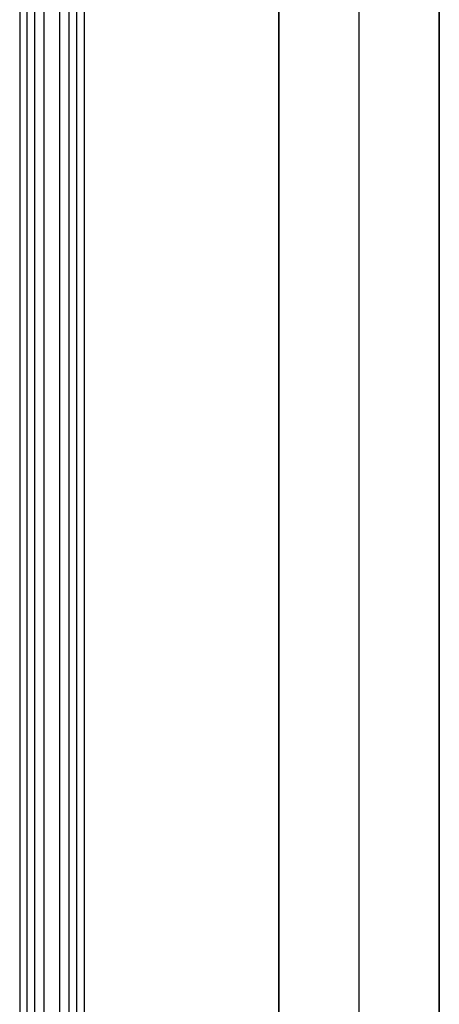
# Model space of a CAD drawing. Units: millimetres. Extents: x -6242 to 5164, y -1574 to 2485.
# Drawn here: x -1159 to -1091, y 1960 to 2120 of the extents above; entities that cross this region are included whole.
import ezdxf

# ---------------------------------------------------------------- set-up
doc = ezdxf.new("R2010")
doc.units = ezdxf.units.MM
doc.header["$MEASUREMENT"] = 0
doc.layers.add('Default', color=7, linetype='Continuous', true_color=0x000000)

msp = doc.modelspace()

# ---------------------------------------------------------------- linework, layer by layer
at = {"layer": 'Default'}
for points in [[(-1157.77, 1869.1, 492.3), (-1157.77, 2120.09, 492.3), (-1157.77, 2371.09, 492.3)], [(-1156.55, 1870.32, 527.28), (-1156.55, 2120.09, 527.28), (-1156.55, 2369.87, 527.28)], [(-1152.55, 2369.88, 527.14), (-1152.55, 2120.09, 527.14), (-1152.55, 1870.31, 527.14)], [(-1149.78, 2371.1, 492.02), (-1149.78, 2120.09, 492.02), (-1149.78, 1869.09, 492.02)], [(-1148.56, 2369.88, 527), (-1148.56, 2120.09, 527), (-1148.56, 1870.31, 527)], [(-1103.95, 1899.35, 667), (-1103.95, 2120.09, 667), (-1103.95, 2340.84, 667)], [(-1103.95, 1901.62, 732), (-1103.95, 2120.09, 732), (-1103.95, 2338.57, 732)], [(-1116.95, 2333.84, 667), (-1116.95, 2120.09, 667), (-1116.95, 1906.35, 667)], [(-1090.95, 1906.35, 667), (-1090.95, 2120.09, 667), (-1090.95, 2333.84, 667)], [(-1116.95, 1907.48, 699.5), (-1116.95, 2120.09, 699.5), (-1116.95, 2332.71, 699.5)], [(-1116.95, 1908.62, 732), (-1116.95, 2120.09, 732), (-1116.95, 2331.57, 732)], [(-1090.95, 1907.48, 699.5), (-1090.95, 2120.09, 699.5), (-1090.95, 2332.71, 699.5)], [(-1090.95, 2331.57, 732), (-1090.95, 2120.09, 732), (-1090.95, 1908.62, 732)], [(-1158.99, 2330.06, 457.32), (-1158.99, 2120.09, 457.32), (-1158.99, 1910.13, 457.32)], [(-1151, 2330.06, 457.04), (-1151, 2120.09, 457.04), (-1151, 1910.13, 457.04)], [(-1155, 1910.53, 457.18), (-1155, 2120.09, 457.18), (-1155, 2329.66, 457.18)], [(-1116.95, 2120.09, 667), (-1116.95, 2120.09, 699.5), (-1116.95, 2120.09, 732)]]:
    msp.add_open_spline(points, degree=2, dxfattribs=at)

doc.saveas('drawing.dxf')
